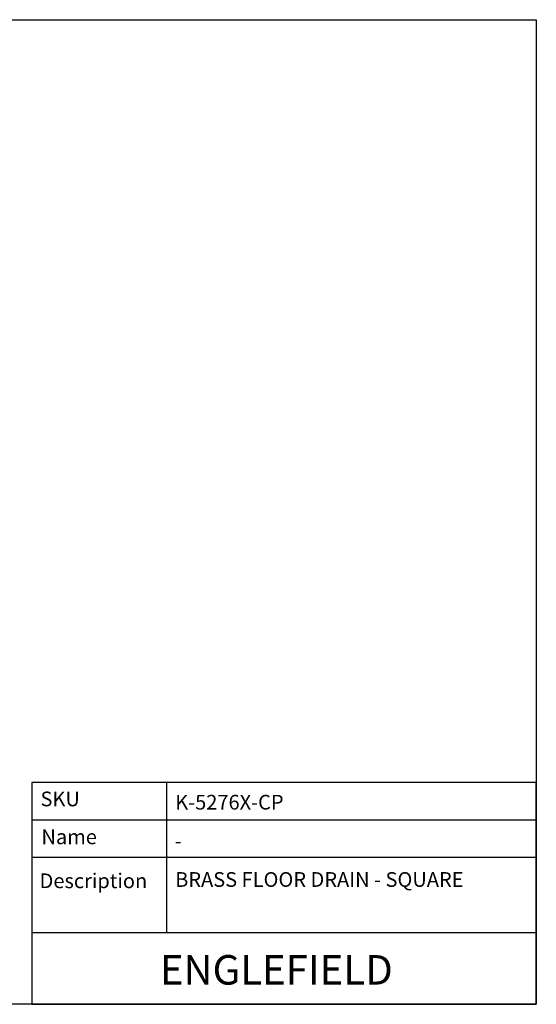
# Model space of a CAD drawing. Units: millimetres. Extents: x 72 to 9921, y -938 to 626.
# Drawn here: x 9394 to 9921, y -938 to 64 of the extents above; entities that cross this region are included whole.
import ezdxf

# ---------------------------------------------------------------- set-up
doc = ezdxf.new("R2010")
doc.units = ezdxf.units.MM
doc.header["$MEASUREMENT"] = 0
for name, color, linetype in [('Dimensions', 7, 'Continuous'), ('ENGLEFIELD', 7, 'Continuous'), ('Text', 7, 'Continuous')]:
    doc.layers.add(name, color=color, linetype=linetype)
doc.styles.get("Standard").update_dxf_attribs({"font": 'helr45w_0.ttf'})

msp = doc.modelspace()

# ---------------------------------------------------------------- linework, layer by layer
at = {"layer": 'Dimensions'}
for p, q in [((9544.346455339786, -864.6648391958238), (9544.346455339786, -712.1019811980568)), ((9406.942478275525, -750.1019811980568), (9920.569186354309, -750.1019811980568)), ((9406.942478275525, -788.1019811980568), (9920.569186354309, -788.1019811980568)), ((9406.942478275525, -864.6648391958238), (9920.569186354309, -864.6648391958238))]:
    msp.add_line(p, q, dxfattribs=at)
for points in [[(8509.835482376071, -937.7763248557803), (8509.835482376071, 63.94060379152324), (9920.569186354309, 63.94060379152324), (9920.569186354309, -937.7763248557803)], [(9406.942478275525, -937.7763248557799), (9920.569186354309, -937.7763248557799), (9920.569186354309, -712.1019811980568), (9406.942478275525, -712.1019811980568)]]:
    msp.add_lwpolyline(points, close=True, dxfattribs=at)
msp.add_point((9544.548864579048, -788.1019811980568), dxfattribs=at)

# ---------------------------------------------------------------- texts
at = {"layer": 'ENGLEFIELD', "insert": (9537.136749716845, -917.7232843088395), "char_height": 30, "attachment_point": 7}
msp.add_mtext('{\\fLucida Sans|b0|i0|c0|p34;\\C158;\\c6299648;E\\fCordia New|b0|i0|c0|p34;NGLEFIELD}', dxfattribs=at)
at = {"layer": 'Text', "char_height": 14.9625, "attachment_point": 7}
for s, insert in [('{\\fHelvetica|b1|i0|c0|p34;SKU}', (9415.623071367598, -736.3102388952475)), ('{\\fHelvetica|b1|i0|c222|p34;K-\\fHelvetica|b1|i0|c0|p34;5276\\fHelvetica|b1|i0|c222|p34;X-CP}', (9552.818042264222, -739.6423230629371)), ('{\\fHelvetica|b1|i0|c0|p34;Name}', (9416.575814280872, -774.8671989451232)), ('{\\fHelvetica|b1|i0|c0|p34;-}', (9552.341670807584, -779.1513056173317)), ('{\\fHelvetica|b1|i0|c0|p34;Description}', (9414.670328454324, -819.6123142774936)), ('{\\fHelvetica|b1|i0|c0|p34;BRASS FLOOR DRAIN - SQUARE}', (9552.738549891727, -818.2646471016196))]:
    msp.add_mtext(s, dxfattribs=dict(at, insert=insert))

doc.saveas('drawing.dxf')
